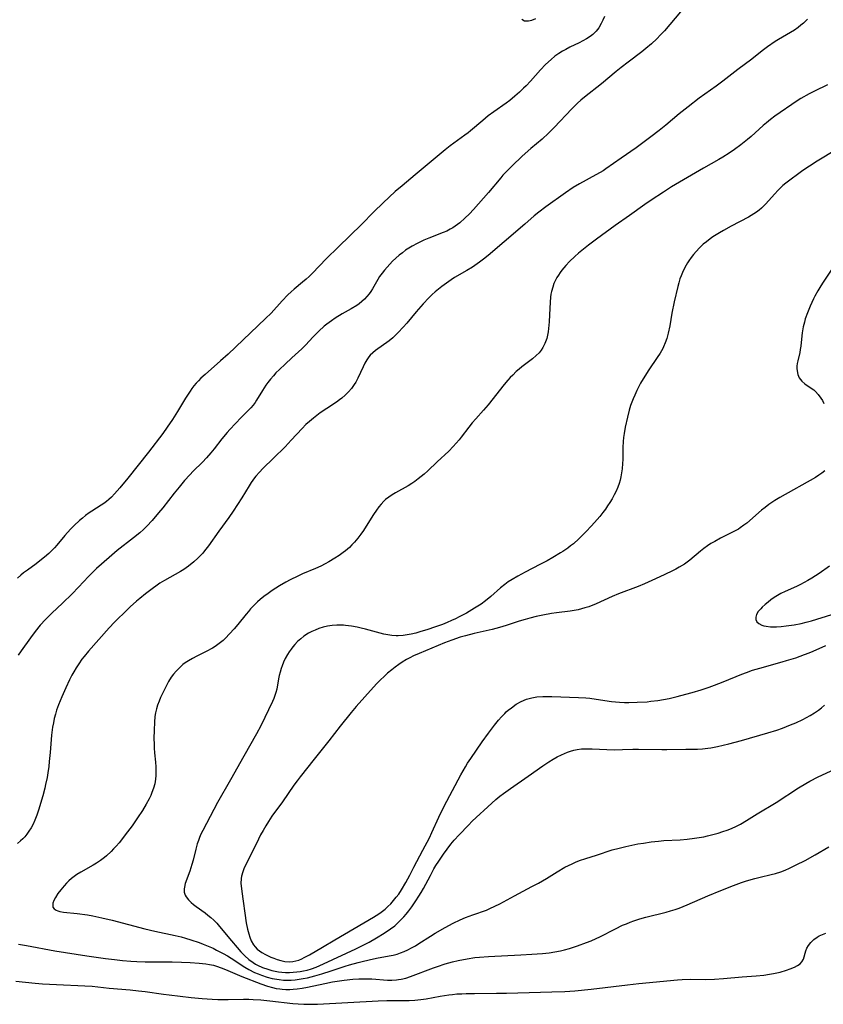
# Model space of a CAD drawing. Units: inches. Extents: x 2056167 to 2061704, y 169005 to 174460.
# Drawn here: x 2057074 to 2057207, y 169040 to 169203 of the extents above; entities that cross this region are included whole.
import ezdxf

# ---------------------------------------------------------------- set-up
doc = ezdxf.new("R2010")
doc.units = ezdxf.units.IN
doc.header["$MEASUREMENT"] = 0
doc.layers.add('c_02_T15S_R18E', color=80, linetype='Continuous')

msp = doc.modelspace()

# ---------------------------------------------------------------- linework, layer by layer
at = {"layer": 'c_02_T15S_R18E', "elevation": 1050}
for points in [[(2057170.65, 169203.64), (2057170.41, 169203.06), (2057170.14, 169202.5), (2057169.72, 169201.78), (2057169.27, 169201.19), (2057168.76, 169200.67), (2057168.29, 169200.3), (2057167.71, 169199.92), (2057167.09, 169199.58), (2057166.46, 169199.25), (2057164.93, 169198.53), (2057164.24, 169198.18), (2057163.71, 169197.88), (2057163.07, 169197.48), (2057162.45, 169197.04), (2057161.81, 169196.52), (2057160.9, 169195.68), (2057160.05, 169194.79), (2057158.38, 169192.92), (2057157.64, 169192.14), (2057157.23, 169191.73), (2057156.54, 169191.07), (2057155.79, 169190.41), (2057154.94, 169189.72), (2057154.33, 169189.27), (2057152.31, 169187.84), (2057151.38, 169187.15), (2057150.45, 169186.41), (2057148.42, 169184.67), (2057148.04, 169184.36), (2057147.5, 169183.95), (2057145.07, 169182.17), (2057144.23, 169181.51), (2057141.89, 169179.59), (2057139.26, 169177.34), (2057137.08, 169175.56), (2057135.94, 169174.6), (2057134.9, 169173.67), (2057133.9, 169172.72), (2057132.36, 169171.2), (2057130.31, 169169.14), (2057126.49, 169165.44), (2057124.48, 169163.42), (2057122.2, 169161.05), (2057121.62, 169160.49), (2057121.16, 169160.07), (2057120.55, 169159.55), (2057119.17, 169158.41), (2057118.67, 169157.97), (2057118.12, 169157.45), (2057117.15, 169156.43), (2057115.31, 169154.43), (2057114.4, 169153.52), (2057108.18, 169147.62), (2057106.94, 169146.5), (2057104.35, 169144.25), (2057103.65, 169143.6), (2057103.25, 169143.19), (2057102.86, 169142.77), (2057102.5, 169142.34), (2057102.16, 169141.89), (2057101.86, 169141.47), (2057101.11, 169140.29), (2057099.77, 169138.06), (2057098.95, 169136.76), (2057098.07, 169135.46), (2057097.33, 169134.44), (2057094.96, 169131.35), (2057091.55, 169127.03), (2057090.23, 169125.42), (2057089.32, 169124.4), (2057088.81, 169123.88), (2057088.4, 169123.5), (2057087.97, 169123.14), (2057087.54, 169122.82), (2057087.09, 169122.52), (2057085.58, 169121.57), (2057085.13, 169121.26), (2057084.52, 169120.81), (2057084.01, 169120.41), (2057083.52, 169119.99), (2057082.62, 169119.16), (2057082.03, 169118.56), (2057081.09, 169117.5), (2057079.74, 169115.9), (2057079.35, 169115.46), (2057079.04, 169115.13), (2057078.4, 169114.5), (2057077.71, 169113.9), (2057076.95, 169113.29), (2057076.29, 169112.78), (2057074.85, 169111.76), (2057074.22, 169111.29), (2057073.76, 169110.91), (2057073.21, 169110.41)], [(2057156.92, 169203.19), (2057157.39, 169202.94), (2057157.71, 169202.9), (2057158.05, 169202.92), (2057158.63, 169203.05), (2057159.26, 169203.29)]]:
    msp.add_lwpolyline(points, dxfattribs=at)
at = {"layer": 'c_02_T15S_R18E'}
for points in [[(2057183.31, 169204.4, 1048), (2057180.63, 169201.28, 1048), (2057179.99, 169200.58, 1048), (2057179.36, 169199.93, 1048), (2057178.49, 169199.11, 1048), (2057177.55, 169198.31, 1048), (2057176.86, 169197.77, 1048), (2057174.62, 169196.09, 1048), (2057173.42, 169195.16, 1048), (2057172.63, 169194.52, 1048), (2057170.15, 169192.45, 1048), (2057167.36, 169190.26, 1048), (2057166.75, 169189.75, 1048), (2057166.2, 169189.26, 1048), (2057165.24, 169188.3, 1048), (2057162.34, 169185.22, 1048), (2057161.39, 169184.29, 1048), (2057160.3, 169183.31, 1048), (2057158.45, 169181.72, 1048), (2057157.01, 169180.46, 1048), (2057155.34, 169178.88, 1048), (2057154.61, 169178.16, 1048), (2057153.82, 169177.3, 1048), (2057153.46, 169176.88, 1048), (2057151.39, 169174.45, 1048), (2057148.94, 169171.64, 1048), (2057148.27, 169170.92, 1048), (2057147.48, 169170.15, 1048), (2057146.63, 169169.41, 1048), (2057145.9, 169168.85, 1048), (2057145.49, 169168.58, 1048), (2057145.06, 169168.33, 1048), (2057144.5, 169168.04, 1048), (2057143.91, 169167.78, 1048), (2057141.53, 169166.87, 1048), (2057140.65, 169166.5, 1048), (2057139.56, 169165.99, 1048), (2057138.75, 169165.54, 1048), (2057138.2, 169165.2, 1048), (2057137.65, 169164.84, 1048), (2057137.11, 169164.44, 1048), (2057136.59, 169164.03, 1048), (2057136.02, 169163.54, 1048), (2057135.47, 169163.02, 1048), (2057135.01, 169162.55, 1048), (2057134.58, 169162.07, 1048), (2057134.16, 169161.57, 1048), (2057133.76, 169161.06, 1048), (2057133.34, 169160.47, 1048), (2057133.04, 169160.01, 1048), (2057132.13, 169158.46, 1048), (2057131.87, 169158.03, 1048), (2057131.58, 169157.61, 1048), (2057131.23, 169157.16, 1048), (2057130.85, 169156.74, 1048), (2057130.41, 169156.33, 1048), (2057129.94, 169155.96, 1048), (2057129.53, 169155.68, 1048), (2057128.63, 169155.14, 1048), (2057127.1, 169154.29, 1048), (2057125.95, 169153.56, 1048), (2057125.34, 169153.14, 1048), (2057124.59, 169152.59, 1048), (2057124.15, 169152.23, 1048), (2057123.25, 169151.43, 1048), (2057122.8, 169150.99, 1048), (2057122.25, 169150.42, 1048), (2057121.09, 169149.15, 1048), (2057120.41, 169148.48, 1048), (2057118.76, 169146.99, 1048), (2057117.63, 169145.94, 1048), (2057116.73, 169145.08, 1048), (2057116.13, 169144.48, 1048), (2057115.7, 169144.01, 1048), (2057115.24, 169143.47, 1048), (2057114.8, 169142.92, 1048), (2057114.46, 169142.46, 1048), (2057113.88, 169141.59, 1048), (2057112.91, 169139.97, 1048), (2057112.65, 169139.57, 1048), (2057112.32, 169139.13, 1048), (2057111.93, 169138.68, 1048), (2057111.47, 169138.19, 1048), (2057110.36, 169137.09, 1048), (2057109.41, 169136.11, 1048), (2057108.47, 169135.12, 1048), (2057108.01, 169134.61, 1048), (2057107.14, 169133.53, 1048), (2057105.87, 169131.89, 1048), (2057105.33, 169131.21, 1048), (2057104.62, 169130.4, 1048), (2057103.92, 169129.67, 1048), (2057102.39, 169128.17, 1048), (2057101.84, 169127.6, 1048), (2057100.95, 169126.62, 1048), (2057100.04, 169125.55, 1048), (2057099.21, 169124.53, 1048), (2057097.33, 169122.09, 1048), (2057096.65, 169121.25, 1048), (2057095.58, 169120, 1048), (2057094.67, 169119.04, 1048), (2057094.11, 169118.49, 1048), (2057093.52, 169117.97, 1048), (2057092.48, 169117.11, 1048), (2057089.78, 169115, 1048), (2057088.43, 169113.86, 1048), (2057086.34, 169112.01, 1048), (2057085.6, 169111.3, 1048), (2057085.03, 169110.71, 1048), (2057083.36, 169108.92, 1048), (2057082.3, 169107.84, 1048), (2057080.7, 169106.27, 1048), (2057078.92, 169104.59, 1048), (2057077.88, 169103.57, 1048), (2057076.99, 169102.61, 1048), (2057076.14, 169101.57, 1048), (2057075.38, 169100.55, 1048), (2057073.85, 169098.37, 1048), (2057073.31, 169097.62, 1048)], [(2057204.39, 169203.19, 1046), (2057203.73, 169202.56, 1046), (2057203.29, 169202.19, 1046), (2057202.83, 169201.84, 1046), (2057202.2, 169201.4, 1046), (2057201.57, 169201, 1046), (2057199.57, 169199.83, 1046), (2057199, 169199.47, 1046), (2057197.74, 169198.6, 1046), (2057196.86, 169197.93, 1046), (2057195.15, 169196.58, 1046), (2057192.83, 169194.83, 1046), (2057190.32, 169192.9, 1046), (2057189.19, 169192.07, 1046), (2057186.41, 169190.08, 1046), (2057184.54, 169188.68, 1046), (2057183.07, 169187.49, 1046), (2057180.86, 169185.62, 1046), (2057179.77, 169184.72, 1046), (2057178.38, 169183.66, 1046), (2057175.91, 169181.85, 1046), (2057173.42, 169180.13, 1046), (2057170.92, 169178.37, 1046), (2057170.44, 169178.05, 1046), (2057169.96, 169177.75, 1046), (2057169.26, 169177.34, 1046), (2057166.54, 169175.88, 1046), (2057165.49, 169175.26, 1046), (2057164.17, 169174.38, 1046), (2057160.93, 169172.07, 1046), (2057159.77, 169171.17, 1046), (2057159.01, 169170.55, 1046), (2057157.42, 169169.19, 1046), (2057154.01, 169166.22, 1046), (2057151.37, 169164, 1046), (2057150.56, 169163.36, 1046), (2057149.91, 169162.87, 1046), (2057148.75, 169162.07, 1046), (2057147.8, 169161.49, 1046), (2057145.78, 169160.3, 1046), (2057145.22, 169159.95, 1046), (2057144.43, 169159.41, 1046), (2057143.67, 169158.85, 1046), (2057143.11, 169158.41, 1046), (2057142.57, 169157.96, 1046), (2057142.05, 169157.49, 1046), (2057141.49, 169156.95, 1046), (2057140.58, 169155.97, 1046), (2057139.42, 169154.64, 1046), (2057137.83, 169152.74, 1046), (2057137.24, 169152.07, 1046), (2057136.42, 169151.19, 1046), (2057136.09, 169150.86, 1046), (2057135.51, 169150.33, 1046), (2057134.91, 169149.84, 1046), (2057132.68, 169148.22, 1046), (2057132.22, 169147.84, 1046), (2057131.79, 169147.43, 1046), (2057131.56, 169147.16, 1046), (2057131.2, 169146.65, 1046), (2057130.88, 169146.1, 1046), (2057130.6, 169145.52, 1046), (2057129.73, 169143.62, 1046), (2057129.37, 169142.95, 1046), (2057129.13, 169142.55, 1046), (2057128.68, 169141.93, 1046), (2057128.18, 169141.35, 1046), (2057127.64, 169140.8, 1046), (2057127.05, 169140.28, 1046), (2057126.7, 169140.01, 1046), (2057126.15, 169139.62, 1046), (2057124.57, 169138.61, 1046), (2057123.45, 169137.85, 1046), (2057122.34, 169137, 1046), (2057121.69, 169136.45, 1046), (2057121.11, 169135.91, 1046), (2057120.5, 169135.29, 1046), (2057118.67, 169133.32, 1046), (2057117.63, 169132.25, 1046), (2057115.7, 169130.32, 1046), (2057113.97, 169128.63, 1046), (2057113.37, 169128.01, 1046), (2057112.8, 169127.36, 1046), (2057112.58, 169127.08, 1046), (2057112.02, 169126.31, 1046), (2057111.68, 169125.77, 1046), (2057110.46, 169123.77, 1046), (2057109.76, 169122.67, 1046), (2057109.01, 169121.54, 1046), (2057108.29, 169120.5, 1046), (2057106.64, 169118.22, 1046), (2057104.94, 169115.8, 1046), (2057104.28, 169114.95, 1046), (2057103.97, 169114.58, 1046), (2057103.57, 169114.15, 1046), (2057103.16, 169113.74, 1046), (2057102.47, 169113.13, 1046), (2057101.58, 169112.41, 1046), (2057100.83, 169111.89, 1046), (2057100.26, 169111.53, 1046), (2057097.61, 169110.05, 1046), (2057096.87, 169109.59, 1046), (2057096.42, 169109.29, 1046), (2057095.56, 169108.68, 1046), (2057094.47, 169107.84, 1046), (2057093.51, 169107.05, 1046), (2057092.98, 169106.6, 1046), (2057091.92, 169105.65, 1046), (2057090.9, 169104.69, 1046), (2057089.85, 169103.66, 1046), (2057089.33, 169103.12, 1046), (2057088.45, 169102.17, 1046), (2057085.01, 169098.29, 1046), (2057084.29, 169097.44, 1046), (2057083.92, 169096.97, 1046), (2057083.38, 169096.21, 1046), (2057082.96, 169095.56, 1046), (2057082.56, 169094.89, 1046), (2057082.26, 169094.34, 1046), (2057081.85, 169093.54, 1046), (2057081.24, 169092.24, 1046), (2057080.56, 169090.71, 1046), (2057080.01, 169089.38, 1046), (2057079.71, 169088.54, 1046), (2057079.5, 169087.86, 1046), (2057079.32, 169087.14, 1046), (2057079.17, 169086.43, 1046), (2057079.04, 169085.7, 1046), (2057078.87, 169084.38, 1046), (2057078.64, 169081.51, 1046), (2057078.5, 169080.02, 1046), (2057078.4, 169079.15, 1046), (2057078.25, 169078.1, 1046), (2057078.12, 169077.34, 1046), (2057077.88, 169076.16, 1046), (2057077.73, 169075.55, 1046), (2057077.4, 169074.32, 1046), (2057076.69, 169071.92, 1046), (2057076.41, 169071.08, 1046), (2057076.1, 169070.27, 1046), (2057075.8, 169069.62, 1046), (2057075.47, 169069, 1046), (2057075.1, 169068.41, 1046), (2057074.77, 169067.95, 1046), (2057074.42, 169067.52, 1046), (2057074.09, 169067.16, 1046), (2057073.74, 169066.82, 1046), (2057073.23, 169066.38, 1046)], [(2057207.7, 169192.31, 1044), (2057205.52, 169191.26, 1044), (2057204.65, 169190.81, 1044), (2057203.28, 169190.02, 1044), (2057202.5, 169189.53, 1044), (2057201.76, 169189.05, 1044), (2057199.86, 169187.73, 1044), (2057198.95, 169187.08, 1044), (2057198.24, 169186.54, 1044), (2057197.55, 169185.99, 1044), (2057197.02, 169185.54, 1044), (2057195, 169183.73, 1044), (2057194.39, 169183.21, 1044), (2057193.31, 169182.35, 1044), (2057192.25, 169181.57, 1044), (2057191.38, 169180.97, 1044), (2057190.29, 169180.28, 1044), (2057189.67, 169179.91, 1044), (2057187.08, 169178.46, 1044), (2057184.43, 169176.94, 1044), (2057181.78, 169175.37, 1044), (2057180.44, 169174.51, 1044), (2057178.42, 169173.16, 1044), (2057177.36, 169172.43, 1044), (2057174.83, 169170.62, 1044), (2057172.42, 169168.94, 1044), (2057169.34, 169166.67, 1044), (2057168.03, 169165.67, 1044), (2057166.38, 169164.35, 1044), (2057165.74, 169163.8, 1044), (2057164.88, 169162.99, 1044), (2057164.25, 169162.33, 1044), (2057163.92, 169161.95, 1044), (2057163.61, 169161.57, 1044), (2057163.3, 169161.15, 1044), (2057163.01, 169160.73, 1044), (2057162.75, 169160.3, 1044), (2057162.52, 169159.86, 1044), (2057162.28, 169159.32, 1044), (2057162.08, 169158.75, 1044), (2057161.87, 169158.03, 1044), (2057161.78, 169157.56, 1044), (2057161.7, 169157.09, 1044), (2057161.63, 169156.26, 1044), (2057161.56, 169154.15, 1044), (2057161.5, 169152.95, 1044), (2057161.4, 169151.89, 1044), (2057161.31, 169151.29, 1044), (2057161.21, 169150.75, 1044), (2057161.08, 169150.23, 1044), (2057160.78, 169149.38, 1044), (2057160.43, 169148.69, 1044), (2057160.15, 169148.27, 1044), (2057159.8, 169147.84, 1044), (2057159.33, 169147.37, 1044), (2057158.72, 169146.85, 1044), (2057156.95, 169145.52, 1044), (2057156.48, 169145.14, 1044), (2057156.03, 169144.73, 1044), (2057155.43, 169144.14, 1044), (2057155.03, 169143.72, 1044), (2057154.65, 169143.29, 1044), (2057154.04, 169142.57, 1044), (2057151.37, 169139.2, 1044), (2057150.59, 169138.31, 1044), (2057149.3, 169136.87, 1044), (2057148.71, 169136.18, 1044), (2057148.16, 169135.48, 1044), (2057146.9, 169133.81, 1044), (2057146.54, 169133.36, 1044), (2057145.56, 169132.26, 1044), (2057144.83, 169131.52, 1044), (2057142.9, 169129.71, 1044), (2057141.35, 169128.23, 1044), (2057140.75, 169127.7, 1044), (2057139.74, 169126.89, 1044), (2057139.21, 169126.49, 1044), (2057138.66, 169126.11, 1044), (2057138.1, 169125.75, 1044), (2057136, 169124.59, 1044), (2057135.41, 169124.24, 1044), (2057134.85, 169123.87, 1044), (2057134.32, 169123.46, 1044), (2057134.02, 169123.19, 1044), (2057133.59, 169122.73, 1044), (2057133.18, 169122.24, 1044), (2057132.8, 169121.72, 1044), (2057132.33, 169121.01, 1044), (2057131.13, 169119.07, 1044), (2057130.65, 169118.32, 1044), (2057130.23, 169117.73, 1044), (2057129.72, 169117.05, 1044), (2057129.17, 169116.39, 1044), (2057128.75, 169115.94, 1044), (2057128.31, 169115.52, 1044), (2057127.66, 169114.96, 1044), (2057127.28, 169114.66, 1044), (2057126.6, 169114.18, 1044), (2057125.91, 169113.72, 1044), (2057124.91, 169113.12, 1044), (2057124.29, 169112.78, 1044), (2057123.55, 169112.42, 1044), (2057122.71, 169112.04, 1044), (2057120.56, 169111.13, 1044), (2057119.74, 169110.76, 1044), (2057118.5, 169110.16, 1044), (2057117.74, 169109.75, 1044), (2057116.69, 169109.13, 1044), (2057115.49, 169108.37, 1044), (2057114.81, 169107.89, 1044), (2057114.14, 169107.4, 1044), (2057113.5, 169106.87, 1044), (2057113.08, 169106.5, 1044), (2057112.48, 169105.91, 1044), (2057111.92, 169105.33, 1044), (2057111.54, 169104.89, 1044), (2057111.16, 169104.44, 1044), (2057109.8, 169102.74, 1044), (2057109.21, 169102.04, 1044), (2057108.43, 169101.17, 1044), (2057107.76, 169100.49, 1044), (2057107.34, 169100.1, 1044), (2057106.91, 169099.74, 1044), (2057106.48, 169099.41, 1044), (2057106.02, 169099.1, 1044), (2057105.57, 169098.82, 1044), (2057104.54, 169098.26, 1044), (2057102.97, 169097.49, 1044), (2057102.28, 169097.12, 1044), (2057101.6, 169096.73, 1044), (2057101.03, 169096.35, 1044), (2057100.69, 169096.09, 1044), (2057100.1, 169095.56, 1044), (2057099.55, 169094.99, 1044), (2057099.13, 169094.49, 1044), (2057098.75, 169093.97, 1044), (2057098.31, 169093.28, 1044), (2057097.94, 169092.63, 1044), (2057097.6, 169091.96, 1044), (2057097.27, 169091.29, 1044), (2057096.97, 169090.62, 1044), (2057096.71, 169089.99, 1044), (2057096.47, 169089.36, 1044), (2057096.28, 169088.73, 1044), (2057096.13, 169088.08, 1044), (2057096.02, 169087.45, 1044), (2057095.94, 169086.53, 1044), (2057095.88, 169085.18, 1044), (2057095.86, 169083.83, 1044), (2057095.88, 169082.85, 1044), (2057095.91, 169082.21, 1044), (2057095.97, 169081.46, 1044), (2057096.13, 169079.9, 1044), (2057096.2, 169079.12, 1044), (2057096.21, 169078.38, 1044), (2057096.19, 169077.7, 1044), (2057096.12, 169077.04, 1044), (2057095.99, 169076.29, 1044), (2057095.79, 169075.56, 1044), (2057095.53, 169074.84, 1044), (2057095.33, 169074.37, 1044), (2057095.06, 169073.81, 1044), (2057094.59, 169072.92, 1044), (2057093.95, 169071.88, 1044), (2057093.15, 169070.65, 1044), (2057092.24, 169069.33, 1044), (2057091.5, 169068.34, 1044), (2057090.07, 169066.52, 1044), (2057089.59, 169065.95, 1044), (2057089.18, 169065.49, 1044), (2057088.75, 169065.04, 1044), (2057087.99, 169064.34, 1044), (2057087.65, 169064.06, 1044), (2057087.01, 169063.59, 1044), (2057086.34, 169063.14, 1044), (2057085.77, 169062.79, 1044), (2057083.72, 169061.61, 1044), (2057083.08, 169061.22, 1044), (2057082.63, 169060.91, 1044), (2057082.18, 169060.56, 1044), (2057081.76, 169060.19, 1044), (2057081.36, 169059.8, 1044), (2057080.94, 169059.34, 1044), (2057080.41, 169058.72, 1044), (2057079.94, 169058.1, 1044), (2057079.53, 169057.44, 1044), (2057079.27, 169056.94, 1044), (2057079.11, 169056.47, 1044), (2057079.06, 169056.13, 1044), (2057079.11, 169055.82, 1044), (2057079.31, 169055.54, 1044), (2057079.64, 169055.32, 1044), (2057079.91, 169055.2, 1044), (2057080.23, 169055.11, 1044), (2057080.84, 169055, 1044), (2057083.14, 169054.76, 1044), (2057084.82, 169054.54, 1044), (2057085.72, 169054.38, 1044), (2057087.24, 169054.07, 1044), (2057088.93, 169053.66, 1044), (2057094.34, 169052.24, 1044), (2057096.02, 169051.85, 1044), (2057099.4, 169051.11, 1044), (2057100.37, 169050.88, 1044), (2057101.09, 169050.69, 1044), (2057101.99, 169050.42, 1044), (2057103.35, 169049.97, 1044), (2057104.05, 169049.7, 1044), (2057104.88, 169049.36, 1044), (2057105.7, 169048.99, 1044), (2057106.28, 169048.71, 1044), (2057107.38, 169048.12, 1044), (2057108.06, 169047.72, 1044), (2057108.67, 169047.34, 1044), (2057110.97, 169045.85, 1044), (2057111.63, 169045.47, 1044), (2057112.55, 169045, 1044), (2057113.15, 169044.75, 1044), (2057113.75, 169044.51, 1044), (2057114.69, 169044.2, 1044), (2057115.51, 169043.98, 1044), (2057115.89, 169043.9, 1044), (2057116.64, 169043.79, 1044), (2057117.39, 169043.73, 1044), (2057118.14, 169043.71, 1044), (2057118.66, 169043.73, 1044), (2057119.33, 169043.78, 1044), (2057119.99, 169043.86, 1044), (2057120.65, 169043.97, 1044), (2057121.36, 169044.11, 1044), (2057122.59, 169044.41, 1044), (2057123.72, 169044.73, 1044), (2057125.3, 169045.24, 1044), (2057127.6, 169046.02, 1044), (2057128.32, 169046.24, 1044), (2057129.76, 169046.64, 1044), (2057130.46, 169046.82, 1044), (2057131.61, 169047.09, 1044), (2057132.81, 169047.33, 1044), (2057134.93, 169047.72, 1044), (2057135.6, 169047.86, 1044), (2057136.25, 169048.04, 1044), (2057136.83, 169048.23, 1044), (2057137.39, 169048.45, 1044), (2057138.03, 169048.74, 1044), (2057138.65, 169049.06, 1044), (2057139.27, 169049.41, 1044), (2057139.86, 169049.77, 1044), (2057141.78, 169051.03, 1044), (2057142.56, 169051.51, 1044), (2057144.23, 169052.46, 1044), (2057145.54, 169053.16, 1044), (2057146.73, 169053.72, 1044), (2057147.62, 169054.1, 1044), (2057148.79, 169054.55, 1044), (2057151.07, 169055.34, 1044), (2057151.66, 169055.58, 1044), (2057152.49, 169055.96, 1044), (2057153.3, 169056.37, 1044), (2057155.74, 169057.72, 1044), (2057158.63, 169059.23, 1044), (2057159.72, 169059.83, 1044), (2057161.04, 169060.6, 1044), (2057162.83, 169061.71, 1044), (2057164.09, 169062.44, 1044), (2057164.69, 169062.75, 1044), (2057165.28, 169063.03, 1044), (2057165.88, 169063.3, 1044), (2057166.51, 169063.55, 1044), (2057167.59, 169063.92, 1044), (2057169.34, 169064.46, 1044), (2057171.93, 169065.31, 1044), (2057173.1, 169065.63, 1044), (2057174.21, 169065.9, 1044), (2057176.21, 169066.31, 1044), (2057177.13, 169066.47, 1044), (2057178.43, 169066.66, 1044), (2057179.64, 169066.8, 1044), (2057180.51, 169066.87, 1044), (2057183.21, 169067.02, 1044), (2057184.4, 169067.11, 1044), (2057185.64, 169067.26, 1044), (2057187.16, 169067.52, 1044), (2057187.75, 169067.64, 1044), (2057188.65, 169067.86, 1044), (2057189.54, 169068.1, 1044), (2057190.34, 169068.36, 1044), (2057191.06, 169068.62, 1044), (2057191.76, 169068.9, 1044), (2057192.59, 169069.28, 1044), (2057193.24, 169069.62, 1044), (2057194.23, 169070.2, 1044), (2057195.99, 169071.29, 1044), (2057199.15, 169073.22, 1044), (2057202.9, 169075.62, 1044), (2057204.12, 169076.36, 1044), (2057204.75, 169076.71, 1044), (2057206.14, 169077.43, 1044), (2057208.91, 169078.74, 1044)], [(2057209.21, 169181.55, 1042), (2057206, 169179.62, 1042), (2057204.73, 169178.82, 1042), (2057203.62, 169178.08, 1042), (2057202.47, 169177.27, 1042), (2057201.86, 169176.82, 1042), (2057200.77, 169175.97, 1042), (2057200.29, 169175.57, 1042), (2057199.77, 169175.11, 1042), (2057199.44, 169174.78, 1042), (2057198.93, 169174.24, 1042), (2057197.4, 169172.5, 1042), (2057196.75, 169171.86, 1042), (2057196.35, 169171.51, 1042), (2057195.92, 169171.18, 1042), (2057195.47, 169170.88, 1042), (2057194.59, 169170.36, 1042), (2057191.69, 169168.82, 1042), (2057190.42, 169168.12, 1042), (2057189.79, 169167.75, 1042), (2057188.68, 169167.06, 1042), (2057188.2, 169166.73, 1042), (2057187.58, 169166.26, 1042), (2057187.07, 169165.85, 1042), (2057186.46, 169165.27, 1042), (2057185.89, 169164.67, 1042), (2057185.46, 169164.17, 1042), (2057185.05, 169163.65, 1042), (2057184.67, 169163.12, 1042), (2057184.45, 169162.78, 1042), (2057184, 169161.99, 1042), (2057183.61, 169161.17, 1042), (2057183.39, 169160.63, 1042), (2057183.2, 169160.09, 1042), (2057183, 169159.45, 1042), (2057182.83, 169158.81, 1042), (2057182.26, 169156.3, 1042), (2057181.87, 169154.43, 1042), (2057181.5, 169152.31, 1042), (2057181.25, 169151.1, 1042), (2057181.01, 169150.21, 1042), (2057180.77, 169149.5, 1042), (2057180.48, 169148.81, 1042), (2057180.34, 169148.52, 1042), (2057179.91, 169147.76, 1042), (2057179.43, 169147.03, 1042), (2057178.03, 169145, 1042), (2057177.36, 169143.94, 1042), (2057176.67, 169142.77, 1042), (2057176.05, 169141.6, 1042), (2057175.68, 169140.82, 1042), (2057175.41, 169140.18, 1042), (2057175.01, 169139.08, 1042), (2057174.77, 169138.3, 1042), (2057174.47, 169137.13, 1042), (2057174.11, 169135.47, 1042), (2057173.92, 169134.41, 1042), (2057173.83, 169133.77, 1042), (2057173.77, 169133.12, 1042), (2057173.73, 169132.11, 1042), (2057173.71, 169130.11, 1042), (2057173.67, 169129.43, 1042), (2057173.6, 169128.59, 1042), (2057173.51, 169127.9, 1042), (2057173.38, 169127.22, 1042), (2057173.25, 169126.68, 1042), (2057173.09, 169126.14, 1042), (2057172.87, 169125.51, 1042), (2057172.6, 169124.89, 1042), (2057172.3, 169124.28, 1042), (2057171.92, 169123.58, 1042), (2057171.56, 169122.99, 1042), (2057171.19, 169122.42, 1042), (2057170.81, 169121.86, 1042), (2057170.41, 169121.32, 1042), (2057169.89, 169120.68, 1042), (2057169.46, 169120.18, 1042), (2057168.5, 169119.11, 1042), (2057167.55, 169118.1, 1042), (2057167.04, 169117.57, 1042), (2057166.4, 169116.95, 1042), (2057165.5, 169116.14, 1042), (2057165.04, 169115.77, 1042), (2057164.57, 169115.41, 1042), (2057163.78, 169114.87, 1042), (2057163.37, 169114.61, 1042), (2057162.11, 169113.86, 1042), (2057161.14, 169113.31, 1042), (2057159.94, 169112.67, 1042), (2057157.51, 169111.43, 1042), (2057156.31, 169110.78, 1042), (2057155.33, 169110.21, 1042), (2057154.7, 169109.8, 1042), (2057154.11, 169109.38, 1042), (2057153.4, 169108.81, 1042), (2057151.82, 169107.41, 1042), (2057150.93, 169106.67, 1042), (2057150.18, 169106.12, 1042), (2057149.09, 169105.42, 1042), (2057147.76, 169104.64, 1042), (2057146.56, 169104, 1042), (2057145.93, 169103.68, 1042), (2057145.29, 169103.38, 1042), (2057144.53, 169103.06, 1042), (2057143.76, 169102.76, 1042), (2057142.44, 169102.29, 1042), (2057141.32, 169101.91, 1042), (2057140.04, 169101.51, 1042), (2057139.36, 169101.31, 1042), (2057138.58, 169101.12, 1042), (2057137.91, 169101, 1042), (2057137.24, 169100.9, 1042), (2057136.41, 169100.85, 1042), (2057136.06, 169100.85, 1042), (2057135.39, 169100.9, 1042), (2057134.72, 169101, 1042), (2057134.06, 169101.13, 1042), (2057133.42, 169101.28, 1042), (2057131, 169101.96, 1042), (2057130.27, 169102.15, 1042), (2057129.63, 169102.29, 1042), (2057128.66, 169102.46, 1042), (2057127.69, 169102.57, 1042), (2057127.33, 169102.6, 1042), (2057126.23, 169102.62, 1042), (2057125.46, 169102.58, 1042), (2057124.69, 169102.47, 1042), (2057123.94, 169102.3, 1042), (2057123.26, 169102.09, 1042), (2057122.61, 169101.82, 1042), (2057122.06, 169101.56, 1042), (2057121.53, 169101.27, 1042), (2057120.78, 169100.79, 1042), (2057120.23, 169100.37, 1042), (2057119.72, 169099.91, 1042), (2057119.24, 169099.4, 1042), (2057118.93, 169099.03, 1042), (2057118.63, 169098.65, 1042), (2057118.32, 169098.2, 1042), (2057118.03, 169097.74, 1042), (2057117.67, 169097.09, 1042), (2057117.38, 169096.48, 1042), (2057117.13, 169095.85, 1042), (2057117, 169095.44, 1042), (2057116.82, 169094.85, 1042), (2057116.68, 169094.26, 1042), (2057116.57, 169093.73, 1042), (2057116.25, 169092, 1042), (2057116.11, 169091.45, 1042), (2057115.96, 169090.95, 1042), (2057115.77, 169090.46, 1042), (2057115.55, 169089.95, 1042), (2057113.6, 169085.92, 1042), (2057112.91, 169084.61, 1042), (2057110.77, 169080.86, 1042), (2057108.6, 169076.93, 1042), (2057106.43, 169073.18, 1042), (2057104, 169068.55, 1042), (2057103.68, 169067.92, 1042), (2057103.43, 169067.38, 1042), (2057103.24, 169066.89, 1042), (2057103.06, 169066.34, 1042), (2057102.83, 169065.47, 1042), (2057102.36, 169063.61, 1042), (2057102.17, 169062.93, 1042), (2057101.82, 169061.82, 1042), (2057101.08, 169059.74, 1042), (2057100.92, 169059.16, 1042), (2057100.86, 169058.84, 1042), (2057100.86, 169058.3, 1042), (2057101.04, 169057.8, 1042), (2057101.22, 169057.51, 1042), (2057101.6, 169057.04, 1042), (2057102.07, 169056.59, 1042), (2057102.43, 169056.29, 1042), (2057102.87, 169055.95, 1042), (2057104.36, 169054.86, 1042), (2057104.83, 169054.49, 1042), (2057105.29, 169054.11, 1042), (2057105.79, 169053.65, 1042), (2057106.29, 169053.14, 1042), (2057106.76, 169052.6, 1042), (2057108.73, 169050.23, 1042), (2057109.67, 169049.13, 1042), (2057110.31, 169048.42, 1042), (2057110.98, 169047.75, 1042), (2057111.64, 169047.15, 1042), (2057112.33, 169046.63, 1042), (2057112.73, 169046.37, 1042), (2057113.05, 169046.2, 1042), (2057113.9, 169045.82, 1042), (2057114.79, 169045.51, 1042), (2057115.46, 169045.32, 1042), (2057116.01, 169045.2, 1042), (2057116.57, 169045.11, 1042), (2057117.1, 169045.04, 1042), (2057117.73, 169044.99, 1042), (2057118.36, 169044.98, 1042), (2057118.98, 169045.01, 1042), (2057119.59, 169045.07, 1042), (2057120.15, 169045.15, 1042), (2057120.72, 169045.26, 1042), (2057121.28, 169045.39, 1042), (2057122.01, 169045.61, 1042), (2057122.79, 169045.88, 1042), (2057124.03, 169046.41, 1042), (2057129.4, 169048.88, 1042), (2057130.41, 169049.39, 1042), (2057131.6, 169050.02, 1042), (2057132.82, 169050.71, 1042), (2057134.1, 169051.5, 1042), (2057135.16, 169052.23, 1042), (2057135.84, 169052.75, 1042), (2057136.17, 169053.04, 1042), (2057136.77, 169053.59, 1042), (2057137.34, 169054.19, 1042), (2057137.75, 169054.68, 1042), (2057138.16, 169055.19, 1042), (2057138.68, 169055.89, 1042), (2057139.37, 169056.88, 1042), (2057139.86, 169057.62, 1042), (2057140.24, 169058.26, 1042), (2057140.61, 169058.91, 1042), (2057141.77, 169061.1, 1042), (2057142.36, 169062.17, 1042), (2057142.69, 169062.74, 1042), (2057143.15, 169063.46, 1042), (2057143.95, 169064.62, 1042), (2057145.16, 169066.27, 1042), (2057145.72, 169066.96, 1042), (2057146.52, 169067.84, 1042), (2057148.08, 169069.45, 1042), (2057148.71, 169070.07, 1042), (2057151.99, 169073.11, 1042), (2057152.65, 169073.68, 1042), (2057153.32, 169074.24, 1042), (2057153.89, 169074.68, 1042), (2057155.07, 169075.54, 1042), (2057157.98, 169077.54, 1042), (2057160.43, 169079.27, 1042), (2057161.44, 169079.93, 1042), (2057162.17, 169080.38, 1042), (2057162.84, 169080.76, 1042), (2057163.52, 169081.11, 1042), (2057164.05, 169081.35, 1042), (2057164.54, 169081.54, 1042), (2057165.03, 169081.71, 1042), (2057165.56, 169081.86, 1042), (2057166.11, 169081.98, 1042), (2057166.87, 169082.08, 1042), (2057167.74, 169082.12, 1042), (2057168.63, 169082.1, 1042), (2057171.08, 169081.97, 1042), (2057172.38, 169081.94, 1042), (2057173.64, 169081.97, 1042), (2057175.35, 169082.03, 1042), (2057176.3, 169082.04, 1042), (2057180.21, 169081.98, 1042), (2057181.03, 169081.98, 1042), (2057184.2, 169082.06, 1042), (2057186.13, 169082.07, 1042), (2057186.92, 169082.1, 1042), (2057187.84, 169082.19, 1042), (2057188.34, 169082.27, 1042), (2057189.41, 169082.49, 1042), (2057191.32, 169082.95, 1042), (2057193.43, 169083.51, 1042), (2057197.77, 169084.73, 1042), (2057199.27, 169085.19, 1042), (2057200.25, 169085.54, 1042), (2057201.55, 169086.06, 1042), (2057202.41, 169086.43, 1042), (2057203.59, 169086.99, 1042), (2057204.79, 169087.61, 1042), (2057205.56, 169088.08, 1042), (2057206.2, 169088.53, 1042), (2057206.7, 169088.92, 1042), (2057207.17, 169089.34, 1042)], [(2057208.53, 169161.87, 1040), (2057206.99, 169159.55, 1040), (2057206.59, 169158.95, 1040), (2057206.08, 169158.11, 1040), (2057205.6, 169157.25, 1040), (2057205.38, 169156.8, 1040), (2057204.81, 169155.55, 1040), (2057204.37, 169154.46, 1040), (2057204.01, 169153.46, 1040), (2057203.85, 169152.91, 1040), (2057203.66, 169152.15, 1040), (2057203.49, 169151.16, 1040), (2057203.42, 169150.63, 1040), (2057203.25, 169148.94, 1040), (2057203.17, 169148.37, 1040), (2057203.08, 169147.86, 1040), (2057202.75, 169146.47, 1040), (2057202.67, 169146.03, 1040), (2057202.63, 169145.6, 1040), (2057202.62, 169145.23, 1040), (2057202.65, 169144.83, 1040), (2057202.78, 169144.24, 1040), (2057203.01, 169143.7, 1040), (2057203.42, 169143.12, 1040), (2057203.92, 169142.69, 1040), (2057204.84, 169142.08, 1040), (2057205.4, 169141.67, 1040), (2057205.68, 169141.41, 1040), (2057206.15, 169140.9, 1040), (2057206.58, 169140.32, 1040), (2057206.84, 169139.91, 1040), (2057207.1, 169139.41, 1040)], [(2057207.26, 169128.25, 1040), (2057206.77, 169127.87, 1040), (2057206.24, 169127.51, 1040), (2057205.68, 169127.16, 1040), (2057199.79, 169123.81, 1040), (2057198.94, 169123.29, 1040), (2057197.94, 169122.63, 1040), (2057197.33, 169122.18, 1040), (2057196.74, 169121.71, 1040), (2057194.28, 169119.57, 1040), (2057193.82, 169119.2, 1040), (2057193.21, 169118.77, 1040), (2057192.9, 169118.58, 1040), (2057192.25, 169118.21, 1040), (2057189.95, 169117.07, 1040), (2057188.97, 169116.53, 1040), (2057188.35, 169116.16, 1040), (2057187.75, 169115.77, 1040), (2057187.16, 169115.34, 1040), (2057186.62, 169114.92, 1040), (2057184.84, 169113.42, 1040), (2057183.93, 169112.75, 1040), (2057183.09, 169112.23, 1040), (2057182.52, 169111.92, 1040), (2057181.94, 169111.62, 1040), (2057180.7, 169111.01, 1040), (2057179.16, 169110.3, 1040), (2057177.33, 169109.5, 1040), (2057176.27, 169109.07, 1040), (2057173.01, 169107.82, 1040), (2057171.95, 169107.38, 1040), (2057169.28, 169106.19, 1040), (2057168.05, 169105.69, 1040), (2057167.42, 169105.48, 1040), (2057166.87, 169105.32, 1040), (2057166.31, 169105.19, 1040), (2057165.65, 169105.06, 1040), (2057164.98, 169104.96, 1040), (2057162.71, 169104.67, 1040), (2057161.88, 169104.55, 1040), (2057160.46, 169104.31, 1040), (2057159.34, 169104.07, 1040), (2057158.29, 169103.81, 1040), (2057157.49, 169103.58, 1040), (2057156.49, 169103.27, 1040), (2057154.33, 169102.55, 1040), (2057153.25, 169102.23, 1040), (2057152.03, 169101.91, 1040), (2057149.02, 169101.22, 1040), (2057147.59, 169100.87, 1040), (2057146.7, 169100.61, 1040), (2057145.3, 169100.15, 1040), (2057144.11, 169099.68, 1040), (2057139.9, 169097.95, 1040), (2057138.96, 169097.52, 1040), (2057138.37, 169097.23, 1040), (2057137.8, 169096.91, 1040), (2057137.07, 169096.46, 1040), (2057136.52, 169096.09, 1040), (2057135.92, 169095.67, 1040), (2057135.35, 169095.22, 1040), (2057134.67, 169094.66, 1040), (2057134.02, 169094.07, 1040), (2057133.53, 169093.6, 1040), (2057132.9, 169092.97, 1040), (2057132.3, 169092.32, 1040), (2057129.46, 169089.13, 1040), (2057128.6, 169088.12, 1040), (2057126.76, 169085.84, 1040), (2057124.89, 169083.41, 1040), (2057122.49, 169080.36, 1040), (2057120.13, 169077.45, 1040), (2057119.62, 169076.78, 1040), (2057119.12, 169076.08, 1040), (2057117.19, 169073.3, 1040), (2057115.46, 169070.92, 1040), (2057114.87, 169070.03, 1040), (2057114.43, 169069.33, 1040), (2057113.98, 169068.57, 1040), (2057113.58, 169067.84, 1040), (2057113.21, 169067.11, 1040), (2057111.94, 169064.48, 1040), (2057111.04, 169062.69, 1040), (2057110.81, 169062.18, 1040), (2057110.6, 169061.68, 1040), (2057110.4, 169060.98, 1040), (2057110.34, 169060.56, 1040), (2057110.32, 169059.76, 1040), (2057110.4, 169058.93, 1040), (2057110.46, 169058.43, 1040), (2057111.2, 169053.22, 1040), (2057111.41, 169052.17, 1040), (2057111.61, 169051.41, 1040), (2057111.8, 169050.82, 1040), (2057112.03, 169050.26, 1040), (2057112.4, 169049.59, 1040), (2057112.65, 169049.26, 1040), (2057113.02, 169048.86, 1040), (2057113.38, 169048.56, 1040), (2057113.77, 169048.3, 1040), (2057114.39, 169047.95, 1040), (2057115.28, 169047.55, 1040), (2057115.8, 169047.34, 1040), (2057116.32, 169047.15, 1040), (2057116.96, 169046.95, 1040), (2057117.6, 169046.81, 1040), (2057118.3, 169046.75, 1040), (2057118.94, 169046.8, 1040), (2057119.44, 169046.9, 1040), (2057119.92, 169047.05, 1040), (2057120.4, 169047.24, 1040), (2057120.82, 169047.44, 1040), (2057121.7, 169047.91, 1040), (2057123.85, 169049.16, 1040), (2057125.88, 169050.42, 1040), (2057132.33, 169054.17, 1040), (2057133.22, 169054.73, 1040), (2057133.62, 169055.01, 1040), (2057134.25, 169055.51, 1040), (2057134.72, 169055.94, 1040), (2057135.18, 169056.4, 1040), (2057135.66, 169056.92, 1040), (2057136.11, 169057.46, 1040), (2057136.5, 169058, 1040), (2057136.99, 169058.72, 1040), (2057137.69, 169059.94, 1040), (2057138.33, 169061.13, 1040), (2057139.04, 169062.48, 1040), (2057140.49, 169065.3, 1040), (2057141.59, 169067.35, 1040), (2057142.02, 169068.23, 1040), (2057143.19, 169070.78, 1040), (2057144.07, 169072.56, 1040), (2057146.83, 169077.78, 1040), (2057147.6, 169079.13, 1040), (2057147.95, 169079.72, 1040), (2057148.46, 169080.5, 1040), (2057150.36, 169083.26, 1040), (2057151.4, 169084.71, 1040), (2057152.39, 169086.01, 1040), (2057153.06, 169086.84, 1040), (2057153.58, 169087.43, 1040), (2057154.11, 169087.99, 1040), (2057154.36, 169088.23, 1040), (2057154.67, 169088.5, 1040), (2057155.21, 169088.93, 1040), (2057156.03, 169089.49, 1040), (2057156.81, 169089.93, 1040), (2057157.72, 169090.33, 1040), (2057158.63, 169090.59, 1040), (2057159.46, 169090.73, 1040), (2057160.46, 169090.8, 1040), (2057161.2, 169090.81, 1040), (2057161.94, 169090.79, 1040), (2057166.36, 169090.6, 1040), (2057167.57, 169090.54, 1040), (2057168.23, 169090.49, 1040), (2057169.31, 169090.37, 1040), (2057171.84, 169089.97, 1040), (2057172.47, 169089.89, 1040), (2057173.17, 169089.83, 1040), (2057173.99, 169089.8, 1040), (2057174.71, 169089.79, 1040), (2057176.11, 169089.82, 1040), (2057177.73, 169089.92, 1040), (2057178.39, 169089.99, 1040), (2057179.52, 169090.13, 1040), (2057180.44, 169090.29, 1040), (2057181.38, 169090.47, 1040), (2057182.71, 169090.78, 1040), (2057184.2, 169091.15, 1040), (2057185.24, 169091.44, 1040), (2057186.71, 169091.88, 1040), (2057188.06, 169092.34, 1040), (2057188.93, 169092.66, 1040), (2057190.38, 169093.22, 1040), (2057193.47, 169094.48, 1040), (2057194.23, 169094.77, 1040), (2057195.27, 169095.13, 1040), (2057196.47, 169095.51, 1040), (2057200.17, 169096.52, 1040), (2057200.9, 169096.74, 1040), (2057202.42, 169097.23, 1040), (2057203.9, 169097.76, 1040), (2057204.63, 169098.04, 1040), (2057205.32, 169098.32, 1040), (2057207.44, 169099.25, 1040)], [(2057208.04, 169112.42, 1038), (2057206.3, 169111.21, 1038), (2057205.7, 169110.81, 1038), (2057205.09, 169110.43, 1038), (2057204.43, 169110.04, 1038), (2057203.21, 169109.38, 1038), (2057202.52, 169109.03, 1038), (2057200.67, 169108.21, 1038), (2057199.97, 169107.88, 1038), (2057199.39, 169107.56, 1038), (2057198.83, 169107.21, 1038), (2057198.3, 169106.83, 1038), (2057197.82, 169106.46, 1038), (2057197.37, 169106.08, 1038), (2057196.87, 169105.62, 1038), (2057196.61, 169105.36, 1038), (2057196.2, 169104.87, 1038), (2057195.91, 169104.38, 1038), (2057195.79, 169103.94, 1038), (2057195.81, 169103.54, 1038), (2057195.98, 169103.2, 1038), (2057196.28, 169102.91, 1038), (2057196.8, 169102.64, 1038), (2057197.15, 169102.53, 1038), (2057197.52, 169102.45, 1038), (2057198.24, 169102.37, 1038), (2057198.72, 169102.35, 1038), (2057199.22, 169102.35, 1038), (2057200, 169102.41, 1038), (2057200.81, 169102.5, 1038), (2057202.15, 169102.7, 1038), (2057203.32, 169102.92, 1038), (2057204.18, 169103.11, 1038), (2057205.04, 169103.34, 1038), (2057208.39, 169104.39, 1038)], [(2057073.38, 169049.67, 1046), (2057074.72, 169049.45, 1046), (2057079.41, 169048.6, 1046), (2057084.75, 169047.72, 1046), (2057086.68, 169047.44, 1046), (2057087.85, 169047.28, 1046), (2057089.31, 169047.11, 1046), (2057090.66, 169046.97, 1046), (2057092.06, 169046.87, 1046), (2057093.01, 169046.81, 1046), (2057094.42, 169046.75, 1046), (2057098.92, 169046.73, 1046), (2057100.42, 169046.7, 1046), (2057101.87, 169046.65, 1046), (2057103.37, 169046.54, 1046), (2057104.47, 169046.41, 1046), (2057105.11, 169046.3, 1046), (2057105.75, 169046.17, 1046), (2057106.23, 169046.04, 1046), (2057107.05, 169045.77, 1046), (2057107.75, 169045.49, 1046), (2057110.46, 169044.34, 1046), (2057113.64, 169043.09, 1046), (2057114.72, 169042.7, 1046), (2057115.56, 169042.47, 1046), (2057116.15, 169042.34, 1046), (2057116.75, 169042.25, 1046), (2057117.16, 169042.21, 1046), (2057117.78, 169042.17, 1046), (2057118.41, 169042.16, 1046), (2057119.01, 169042.19, 1046), (2057119.62, 169042.24, 1046), (2057120.46, 169042.36, 1046), (2057121.38, 169042.53, 1046), (2057124.24, 169043.16, 1046), (2057125.49, 169043.41, 1046), (2057127.43, 169043.71, 1046), (2057128.88, 169043.87, 1046), (2057129.9, 169043.94, 1046), (2057130.96, 169043.95, 1046), (2057132.02, 169043.91, 1046), (2057134.64, 169043.72, 1046), (2057135.36, 169043.71, 1046), (2057136.13, 169043.75, 1046), (2057136.49, 169043.79, 1046), (2057136.9, 169043.87, 1046), (2057137.69, 169044.06, 1046), (2057138.47, 169044.32, 1046), (2057142.26, 169045.75, 1046), (2057142.92, 169045.98, 1046), (2057144.22, 169046.39, 1046), (2057145.45, 169046.73, 1046), (2057146.37, 169046.95, 1046), (2057147.88, 169047.25, 1046), (2057149.17, 169047.44, 1046), (2057149.92, 169047.53, 1046), (2057151.42, 169047.66, 1046), (2057156.77, 169047.9, 1046), (2057158.58, 169048, 1046), (2057160.4, 169048.13, 1046), (2057161.49, 169048.25, 1046), (2057162.45, 169048.4, 1046), (2057163.34, 169048.57, 1046), (2057164.02, 169048.73, 1046), (2057164.84, 169048.96, 1046), (2057166.17, 169049.39, 1046), (2057167.68, 169049.94, 1046), (2057168.45, 169050.24, 1046), (2057169.29, 169050.61, 1046), (2057169.87, 169050.89, 1046), (2057172.5, 169052.25, 1046), (2057173.67, 169052.81, 1046), (2057174.3, 169053.08, 1046), (2057174.91, 169053.32, 1046), (2057175.52, 169053.54, 1046), (2057176.53, 169053.87, 1046), (2057177.56, 169054.15, 1046), (2057180.9, 169054.98, 1046), (2057181.63, 169055.19, 1046), (2057182.39, 169055.44, 1046), (2057183.06, 169055.68, 1046), (2057184.38, 169056.21, 1046), (2057187.85, 169057.69, 1046), (2057190, 169058.58, 1046), (2057192.1, 169059.4, 1046), (2057193.43, 169059.89, 1046), (2057194.27, 169060.17, 1046), (2057195.62, 169060.58, 1046), (2057196.54, 169060.82, 1046), (2057198.36, 169061.22, 1046), (2057199.04, 169061.39, 1046), (2057199.95, 169061.68, 1046), (2057200.68, 169061.97, 1046), (2057201.41, 169062.3, 1046), (2057202.47, 169062.82, 1046), (2057203.97, 169063.58, 1046), (2057205.63, 169064.49, 1046), (2057207.9, 169065.81, 1046)], [(2057072.93, 169043.56, 1048), (2057076.13, 169043.23, 1048), (2057077.37, 169043.12, 1048), (2057079.69, 169042.97, 1048), (2057084.39, 169042.78, 1048), (2057085.64, 169042.69, 1048), (2057088.44, 169042.39, 1048), (2057091.91, 169042.1, 1048), (2057093.29, 169041.96, 1048), (2057094.39, 169041.82, 1048), (2057097.43, 169041.37, 1048), (2057098.41, 169041.25, 1048), (2057102.06, 169040.84, 1048), (2057103.85, 169040.65, 1048), (2057105.52, 169040.53, 1048), (2057106.47, 169040.49, 1048), (2057108.17, 169040.5, 1048), (2057110.72, 169040.55, 1048), (2057111.63, 169040.54, 1048), (2057112.34, 169040.52, 1048), (2057113.59, 169040.42, 1048), (2057115.13, 169040.28, 1048), (2057118.92, 169039.84, 1048), (2057119.83, 169039.76, 1048), (2057120.74, 169039.71, 1048), (2057122.07, 169039.7, 1048), (2057123.05, 169039.73, 1048), (2057133.08, 169040.28, 1048), (2057134.53, 169040.31, 1048), (2057137.41, 169040.32, 1048), (2057138.23, 169040.34, 1048), (2057139.18, 169040.38, 1048), (2057140.2, 169040.48, 1048), (2057141.06, 169040.61, 1048), (2057143.41, 169041.03, 1048), (2057144.85, 169041.27, 1048), (2057145.46, 169041.35, 1048), (2057146.18, 169041.42, 1048), (2057146.96, 169041.46, 1048), (2057147.69, 169041.49, 1048), (2057149.1, 169041.52, 1048), (2057152.73, 169041.54, 1048), (2057154.41, 169041.57, 1048), (2057161.95, 169041.75, 1048), (2057164.09, 169041.84, 1048), (2057165.76, 169041.96, 1048), (2057168.44, 169042.22, 1048), (2057174.49, 169042.95, 1048), (2057176.36, 169043.14, 1048), (2057182.77, 169043.76, 1048), (2057183.55, 169043.82, 1048), (2057184.92, 169043.88, 1048), (2057187.47, 169043.84, 1048), (2057188.92, 169043.87, 1048), (2057190.45, 169043.97, 1048), (2057193.51, 169044.27, 1048), (2057195.87, 169044.41, 1048), (2057197.13, 169044.54, 1048), (2057198.09, 169044.68, 1048), (2057198.74, 169044.8, 1048), (2057199.83, 169045.05, 1048), (2057200.9, 169045.36, 1048), (2057201.48, 169045.56, 1048), (2057202.23, 169045.86, 1048), (2057202.72, 169046.12, 1048), (2057203.14, 169046.4, 1048), (2057203.45, 169046.73, 1048), (2057203.69, 169047.2, 1048), (2057204.11, 169048.58, 1048), (2057204.28, 169048.99, 1048), (2057204.56, 169049.48, 1048), (2057204.92, 169049.95, 1048), (2057205.4, 169050.43, 1048), (2057205.97, 169050.85, 1048), (2057206.33, 169051.06, 1048), (2057206.85, 169051.31, 1048), (2057207.39, 169051.53, 1048)]]:
    msp.add_polyline3d(points, dxfattribs=at)

doc.saveas('drawing.dxf')
